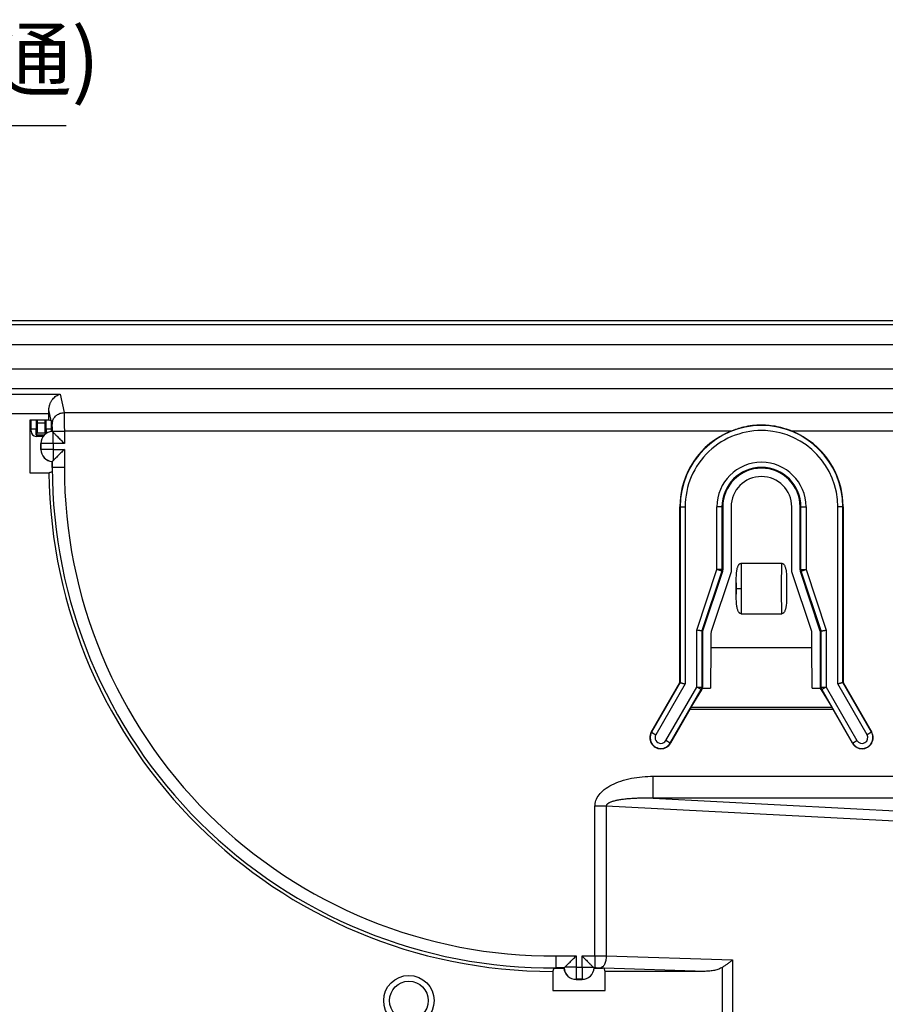
# Model space of a CAD drawing. Units: inches. Extents: x 993 to 1765, y 1295 to 1592.
# Drawn here: x 1651 to 1694, y 1469 to 1518 of the extents above; entities that cross this region are included whole.
import ezdxf

# ---------------------------------------------------------------- set-up
doc = ezdxf.new("R2010")
doc.units = ezdxf.units.IN
doc.layers.add('11', color=7, linetype='Continuous')
doc.styles.add('SAXA1', font='romans.shx', dxfattribs={"width": 0.9, "oblique": 15, "bigfont": 'extfont.shx'})
doc.dimstyles.get("Standard").update_dxf_attribs({"dimtxt": 0.18, "dimasz": 0.18, "dimexe": 0.18, "dimexo": 0.0625, "dimgap": 0.09, "dimtad": 0, "dimtih": 1, "dimtoh": 1, "dimdec": 4, "dimzin": 0, "dimdsep": 46, "dimtxsty": 'Standard', "dimcen": 0.09, "dimadec": 0, "dimazin": 0, "dimtfac": 1, "dimtdec": 4, "dimtofl": 0, "dimtmove": 0, "dimatfit": 3, "dimfxl": 0, "dimtolj": 1, "dimtzin": 0, "dimarcsym": 0})

# ---------------------------------------------------------------- blocks, each defined once
blk = doc.blocks.new('基板__61', base_point=(169.5499975001449, 56.00000256033104))
at = {"color": 4, "linetype": 'Continuous'}
for p, q in [((169.5499975001449, 56.50000256033104), (169.5499975001449, 57.60822435110799)), ((171.5502375787537, 57.53100838868409), (171.5499975001449, 56.50000256033104)), ((170.7428747438025, 56.00000256033104), (170.0499975001449, 56.00000256033104))]:
    blk.add_line(p, q, dxfattribs=at)
for centre, radius, start, end in [((170.0499975001449, 56.50000256033104), 0.5, 180, 270), ((171.0499975001449, 56.50000256031922), 0.499999999999966, 358.6630811641975, 1.35487e-09)]:
    blk.add_arc(centre, radius, start, end, dxfattribs=at)
blk = doc.blocks.new('PCB_CS800_Assy__62', base_point=(169.5499975001449, 37.00000256113003))
blk.add_blockref('基板__61', (169.5499975001449, 56.00000256033104))
blk = doc.blocks.new('ハウジング_Ｕ__ＣＳ８００___64', base_point=(126.5499974233949, -67.49999755002682))
at = {"color": 4, "linetype": 'Continuous'}
for p, q in [((131.5472562450459, 67.50000267069004), (352.5527386017449, 67.50000267069004)), ((170.0508606359067, 57.60822435110799), (170.0490800961238, 56.72579611390415)), ((170.1499975000156, 57.60822435110799), (170.1499975000156, 57.34790325197309)), ((170.9499973467746, 57.34790325197309), (170.9499973467746, 57.60822435110799)), ((171.0509147506668, 56.72579611390415), (171.049134210884, 57.60822435110799)), ((170.1414229370689, 56.34805555681714), (170.0480239013236, 56.16124325803411)), ((170.0480239013236, 56.16124325803411), (170.8817446344438, 56.16124325803411)), ((171.0011384421678, 56.26291600784907), (170.9585719097217, 56.34805555681714))]:
    blk.add_line(p, q, dxfattribs=at)
at = {"color": 2, "linetype": 'Continuous'}
for p, q in [((170.0490800961238, 56.72579611390415), (169.5499975001449, 56.72579611390415)), ((170.1499975000156, 57.34790325197309), (170.9499973467746, 57.34790325197309)), ((171.5499975001449, 56.72579611390415), (171.0509147506668, 56.72579611390415)), ((170.1414229370689, 56.34805555681714), (170.9585719097217, 56.34805555681714))]:
    blk.add_line(p, q, dxfattribs=at)
at = {"color": 4, "linetype": 'Continuous'}
for points in [[(170.0480239013236, 56.16124325803411), (170.048532243125, 56.44400498879349), (170.0490800961238, 56.72579611390415)], [(170.1499975000156, 57.34790325197309), (170.1498912040134, 57.19228236667985), (170.149578514992, 57.04177656851469), (170.14906873143, 56.89899028656615), (170.1483711518055, 56.76652794992274), (170.1474950745967, 56.646993987673), (170.1466473102934, 56.56023665980032), (170.1457164330014, 56.48739594226519), (170.1447154998766, 56.42911465413344), (170.1436575680755, 56.38603561447096), (170.1425556947542, 56.35880164234356), (170.1414229370689, 56.34805555681714)], [(170.9585719097217, 56.34805555681714), (170.9574391520365, 56.35880164234358), (170.9563372787153, 56.38603561447096), (170.9552793469144, 56.42911465413344), (170.9542784137898, 56.48739594226517), (170.9533475364977, 56.56023665980032), (170.9524997721942, 56.646993987673), (170.9516236949851, 56.76652794992274), (170.9509261153603, 56.89899028656615), (170.9504163317982, 57.0417765685147), (170.9501036427769, 57.19228236667985), (170.9499973467746, 57.34790325197309)], [(171.0509147506668, 56.72579611390415), (171.0513332950908, 56.51247216646939), (171.0517291907536, 56.29858391612606)]]:
    blk.add_spline(points, degree=3, dxfattribs=at)
blk = doc.blocks.new('ハウジング_Ｕ__ＣＳ８００_Ａｓｓｙ__65', base_point=(114.0499975001458, -67.49999755002682))
for name, p in [('ハウジング_Ｕ__ＣＳ８００___64', (126.5499974233949, -67.49999755002682)), ('PCB_CS800_Assy__62', (169.5499975001449, 37.00000256113003))]:
    blk.add_blockref(name, p)
blk = doc.blocks.new('ハウジング_Ｌ__ＣＳ８００___66', base_point=(129.5499971755367, -67.49999755002682))
at = {"color": 4, "linetype": 'Continuous'}
for p, q in [((131.5472562450459, 67.50000267069004), (352.5527386017449, 67.50000267069004)), ((171.3184013104569, 57.60822435110799), (171.3184013104569, 58.26018009168706)), ((169.4101796758309, 57.60822435110799), (169.4101796758309, 52.39178154579417)), ((171.3184013104569, 57.60822435110799), (169.4101796758309, 57.60822435110799)), ((171.5502375787537, 57.53100838868409), (171.3184013104569, 57.60822435110799)), ((171.6433295423176, 56.95679586486904), (171.6433295423176, 56.49775708108018)), ((171.7232223580118, 57.50000294845108), (171.6731113081419, 57.50517613233001)), ((171.6433295423176, 56.49775708108018), (171.6520618732429, 56.48903086171504)), ((170.5184008733636, 55.30164750674499), (170.5184008733636, 54.69835839015605)), ((171.6433295423176, 53.50224881582199), (171.6433294463277, 52.901182570527)), ((171.6520618732429, 53.51097503518713), (171.6433295423176, 53.50224881582199)), ((169.4101796758309, 52.39178154579417), (171.3209840711866, 52.39178154579417)), ((233.9451819821879, 31.56398570446299), (233.9451819821879, 49.00000208695201)), ((238.2072208379937, 49.0000020862101), (238.2072208379937, 42.75551588295707)), ((239.0372729004239, 49.00000204568801), (239.0372729004239, 42.53978931606412)), ((245.0627222511416, 42.53978931606297), (245.0627222511407, 49.00000204568801)), ((245.8927741622956, 42.75551610987009), (245.8927741622956, 49.0000020862101)), ((250.1548130181027, 49.0000020862101), (250.1548130181027, 31.56398570446299)), ((240.0264955303178, 43.40000196765209), (244.0734996086067, 43.4000020456881)), ((238.1815976508979, 42.59761868953115), (236.2072209136318, 36.67448847773311)), ((239.0372729004239, 42.53978931606412), (237.0629273435079, 36.61675264531414)), ((247.0370678080576, 36.61675264531414), (245.0627222511416, 42.53978931606297)), ((247.8927742379337, 36.6744882508201), (245.9183973493928, 42.59761891644303)), ((239.5499976023079, 41.45976179271315), (239.5499976023689, 40.34024229855208)), ((244.5499975366847, 41.45976179282502), (244.5499974535755, 40.34024211494716)), ((240.0264955339826, 38.40000212315317), (244.0734996086067, 38.4000020456881)), ((236.2072209136318, 36.67448847773311), (236.1272378390859, 36.68746794392314)), ((236.2072209136318, 36.67448847773311), (236.2072209136318, 31.09166533949815)), ((237.0372729004239, 36.458662843816), (237.0372729004239, 35.00000204568801)), ((247.0627222511407, 35.00000204568801), (247.0627222511416, 36.45866284381509)), ((247.8927742379337, 36.6744882508201), (247.9727573124796, 36.68746771701012)), ((247.8927742379337, 36.6744882508201), (247.8927742379337, 31.09166507748114)), ((237.0372729004239, 35.00000204568801), (237.0023627705668, 31.00000204564299)), ((247.0627222511407, 35.00000204568801), (237.0372729004239, 35.00000204568801)), ((247.0976323809978, 31.00000204564299), (247.0627222511407, 35.00000204568801)), ((231.1094823345557, 26.652409839759), (233.9451819821879, 31.56398570446299)), ((233.9451819821879, 31.56398570446299), (233.972757236842, 31.55659693724715)), ((250.1548130181027, 31.56398570446299), (250.1272377634477, 31.55659693724715)), ((250.1548130181027, 31.56398570446299), (252.9905126659428, 26.65240983939998)), ((235.0804734529766, 29.10557330496704), (236.1362142255625, 30.84310954684815)), ((236.1987358368997, 31.00000204564299), (237.0023627705668, 31.00000204564299)), ((247.0976323809978, 31.00000204564299), (247.9012592657359, 31.00000204564299)), ((247.9637809328206, 30.84310928665809), (249.0195215473136, 29.10557330496704)), ((234.9481796234768, 28.88196650721716), (233.0230789444408, 25.54759432144215)), ((251.0769160556347, 25.54759432181413), (249.1518153768138, 28.88196650721716)), ((221.6433293503369, 3.22599349355096), (222.4455752381928, 3.22493079219203)), ((222.4455752381928, 3.22493079219203), (222.4543014584106, 3.23366312402618)), ((225.4323572422627, 3.23366312402618), (225.4410834624796, 3.22493079219203)), ((225.4410834624796, 3.22493079219203), (226.036128250511, 3.226060668542)), ((226.036128250511, 3.226060668542), (226.0722616733196, 3.22493079219203)), ((226.5515507529935, 2.90000256033113), (226.4472345876006, 3.21320555293096)), ((221.3351079476797, 2.90000256033113), (221.3184011184758, 2.90000256033113)), ((221.3434511849328, 2.9250526267881), (221.3351079476797, 2.90000256033113)), ((221.3351079476797, 2.90000256033113), (221.3351079476797, 0.99178126023617)), ((223.6416847920427, 2.10000245776996), (224.2449739086305, 2.10000245776996)), ((236.4634599521196, 2.90000256033113), (226.5515507529935, 2.90000256033113)), ((226.5515507529935, 0.99178126023617), (226.5515507529935, 2.90000256033113)), ((221.3351079476797, 0.99178126023617), (226.5515507529935, 0.99178126023617))]:
    blk.add_line(p, q, dxfattribs=at)
at = {"color": 2, "linetype": 'Continuous'}
for p, q in [((131.9458002121546, 67.10145870357997), (352.1541946346347, 67.10145870357997)), ((131.9458002121546, 65.10419963407116), (352.1541946346347, 65.10419963407116)), ((343.7944072219939, 62.67053369039218), (140.3055876247959, 62.67053369039218)), ((343.7944072219939, 60.7275789451171), (140.3055876247959, 60.7275789451171)), ((164.4116280996118, 60.20313483696305), (172.4251746277087, 60.20313483696305)), ((172.4251746277087, 60.20313483696305), (172.8222309926819, 58.35380499478514)), ((165.5184014168626, 58.26018009168706), (171.3184013104569, 58.26018009168706)), ((171.5502375787537, 57.53100838868409), (171.3167033124578, 58.61871765600813)), ((172.8222309926819, 58.35380499478514), (341.4205340597796, 58.35380499478514)), ((171.6518616934327, 56.50799798677303), (172.8502171351379, 56.50799798677303)), ((171.6520618732429, 56.48903086171504), (171.6518616934327, 56.50799798677303)), ((171.7252884661839, 55.29311535563103), (171.7252884661839, 56.41804402458503)), ((172.8502171351379, 56.50799798677303), (172.8502171351379, 55.29311535563103)), ((238.9974523101027, 56.50799798677303), (172.8502171351379, 56.50799798677303)), ((341.4205340597796, 56.50799798677303), (245.1025426901879, 56.50799798677303)), ((170.5269330244787, 55.29311535563103), (170.5184008733636, 55.30164750674499)), ((170.5269330244787, 54.70689054127115), (170.5269330244787, 55.29311535563103)), ((171.7252884661839, 55.29311535563103), (170.5269330244787, 55.29311535563103)), ((171.7252884661839, 55.29311535563103), (171.7252884661839, 54.70689054127115)), ((172.8502171351379, 55.29311535563103), (171.7252884661839, 55.29311535563103)), ((170.5184008733636, 54.69835839015605), (170.5269330244787, 54.70689054127115)), ((171.7252884661839, 54.70689054127115), (170.5269330244787, 54.70689054127115)), ((171.7252884661839, 54.70689054127115), (171.7252884661839, 53.58196187231715)), ((171.7252884661839, 54.70689054127115), (172.8502171351379, 54.70689054127115)), ((172.8502171351379, 54.70689054127115), (172.8502171351379, 52.90103123666903)), ((171.6518615977038, 52.90105667025318), (171.6433294463277, 52.901182570527)), ((171.6518615977038, 52.90105667025318), (171.6520618732429, 53.51097503518713)), ((172.8502171351379, 52.90103123666903), (171.6518615977038, 52.90105667025318)), ((233.972757236842, 49.00000208694905), (233.9451819821879, 49.00000208695201)), ((233.972757236842, 49.00000208694905), (234.4720720042196, 49.0000020862101)), ((233.972757236842, 49.00000208694905), (233.972757236842, 31.55659693724715)), ((234.4720720042196, 49.0000020862101), (234.4720720042196, 31.42280594856015)), ((238.1272377634477, 49.0000020862101), (237.6279229960705, 49.0000020862101)), ((237.6279229960705, 42.768495349148), (237.6279229960705, 49.0000020862101)), ((238.1272377634477, 49.0000020862101), (238.2072208379937, 49.0000020862101)), ((238.1272377634477, 49.0000020862101), (238.1279229960705, 42.768495349148)), ((245.9727572368429, 49.0000020862101), (245.8927741622956, 49.0000020862101)), ((245.9720720042196, 42.7684955760601), (245.9727572368429, 49.0000020862101)), ((245.9727572368429, 49.0000020862101), (246.4720720042196, 49.0000020862101)), ((246.4720720042196, 49.0000020862101), (246.4720720042196, 42.7684955760601)), ((249.6279229960705, 31.42280594856015), (249.6279229960705, 49.0000020862101)), ((250.1272377634477, 49.0000020862101), (249.6279229960705, 49.0000020862101)), ((250.1272377634477, 31.55659693724715), (250.1272377634477, 49.0000020862101)), ((250.1272377634477, 49.0000020862101), (250.1548130181027, 49.0000020862101)), ((235.6279230717087, 36.76849557606101), (237.6279229960705, 42.768495349148)), ((238.1022646450956, 42.6103814661401), (236.1272378390859, 36.68746794392314)), ((238.1279229960705, 42.768495349148), (237.6279229960705, 42.768495349148)), ((238.1022646450956, 42.6103814661401), (237.6279229960705, 42.768495349148)), ((238.1815976508979, 42.59761868953115), (238.1022646450956, 42.6103814661401)), ((238.1279229960705, 42.768495349148), (238.2072208379937, 42.75551588295707)), ((245.8927741622956, 42.75551610987009), (245.9720720042196, 42.7684955760601)), ((245.9977303551937, 42.61038169305198), (245.9183973493928, 42.59761891644303)), ((245.9720720042196, 42.7684955760601), (246.4720720042196, 42.7684955760601)), ((245.9977303551937, 42.61038169305198), (246.4720720042196, 42.7684955760601)), ((247.9727573124796, 36.68746771701012), (245.9977303551937, 42.61038169305198)), ((246.4720720042196, 42.7684955760601), (248.4720720798568, 36.76849534914709)), ((239.5513689814047, 40.9000020456881), (240.0506837487819, 40.9000020456881)), ((235.6279230717087, 31.11309673973096), (235.6279230717087, 36.76849557606101)), ((236.1272378390859, 36.68746794392314), (236.1279230717087, 31.11309673973096)), ((247.9720720798568, 31.11309647771418), (247.9727573124796, 36.68746771701012)), ((248.4720720798568, 36.76849534914709), (248.4720720798578, 31.11309647771418)), ((233.972757236842, 31.55659693724715), (231.1333632087367, 26.63862221786212)), ((234.4720720042196, 31.42280594856015), (231.5657824800487, 26.38896483119106)), ((252.5342125203547, 26.38896483099416), (249.6279229960705, 31.42280594856015)), ((252.9666317948959, 26.63862221207205), (250.1272377634477, 31.55659693724715)), ((232.5667788037026, 25.81103933824716), (235.6279230717087, 31.11309673973096)), ((232.9991980733939, 25.56138194877008), (236.0609357736007, 30.86309673973096)), ((236.0609357736007, 30.86309673973096), (235.6279230717087, 31.11309673973096)), ((235.6279230717087, 31.11309673973096), (236.1279230717087, 31.11309673973096)), ((236.1362142255625, 30.84310954684815), (236.0609357736007, 30.86309673973096)), ((236.1279230717087, 31.11309673973096), (236.2072209136318, 31.09166533949815)), ((247.8927742379337, 31.09166507748114), (247.9720720798568, 31.11309647771418)), ((248.0390593779648, 30.86309647771418), (247.9637809328206, 30.84310928665809)), ((247.9720720798568, 31.11309647771418), (248.4720720798578, 31.11309647771418)), ((248.4720720798578, 31.11309647771418), (248.0390593779648, 30.86309647771418)), ((248.0390593779648, 30.86309647771418), (251.1007969266038, 25.56138194927598)), ((248.4720720798578, 31.11309647771418), (251.5332161995666, 25.811039333086)), ((249.1518153768138, 28.88196650721716), (234.9481796234768, 28.88196650721716)), ((235.0804734529766, 29.10557330496704), (249.0195215473136, 29.10557330496704)), ((231.1333632087367, 26.63862221786212), (231.1094823345557, 26.652409839759)), ((231.1333632087367, 26.63862221786212), (231.5657824800487, 26.38896483119106)), ((252.9666317948959, 26.63862221207205), (252.5342125203547, 26.38896483099416)), ((252.9666317948959, 26.63862221207205), (252.9905126659428, 26.65240983939998)), ((232.9991980733939, 25.56138194877008), (232.5667788037026, 25.81103933824716)), ((232.9991980733939, 25.56138194877008), (233.0230789444408, 25.54759432144215)), ((251.1007969266038, 25.56138194927598), (251.0769160556347, 25.54759432181413)), ((251.1007969266038, 25.56138194927598), (251.5332161995666, 25.811039333086)), ((231.301620819193, 22.26438942371806), (305.6265616894516, 22.26438942371806)), ((231.301620819193, 20.07276108791598), (231.301620819193, 22.26438942371806)), ((305.6265616894516, 20.07276108791598), (231.301620819193, 20.07276108791598)), ((231.301620819193, 20.07276108791598), (271.008974624579, 18.00000220051811)), ((226.6509895821159, 19.29258652208205), (225.5237438075055, 19.29258652208205)), ((225.5237438075055, 4.43181838501209), (225.5237438075055, 19.29258652208205)), ((269.2033880584268, 17.0713137937571), (226.6509895821159, 19.29258652208205)), ((226.6509895821159, 19.29258652208205), (226.6509895821159, 4.424416110248099)), ((221.6518615014506, 4.43181838501209), (223.6502169431569, 4.43181838501209)), ((223.6502169431569, 4.43181838501209), (223.6502169431569, 3.306890050589121)), ((224.2364417575168, 4.43181838501209), (225.5237438075055, 4.43181838501209)), ((224.2364417575168, 3.306890050589121), (224.2364417575168, 4.43181838501209)), ((225.5237438075055, 4.43181838501209), (225.5237438075055, 3.23346294330713)), ((226.6509895821159, 4.424416110248099), (239.1736425687536, 4.032838220578009)), ((239.1736425687536, 4.032838220578009), (239.1736425687536, -4.032833099915019)), ((221.6433293503369, 3.22599349355096), (221.6474605465737, 3.23400727376611)), ((222.4543014584106, 3.23366312402618), (221.6474605465737, 3.23400727376611)), ((223.6502169431569, 3.306890050589121), (222.5252886087337, 3.306890050589121)), ((223.6502169431569, 3.306890050589121), (224.2364417575168, 3.306890050589121)), ((223.6502169431569, 3.306890050589121), (223.6502169431569, 2.10853460888416)), ((224.2364417575168, 3.306890050589121), (225.3613700919386, 3.306890050589121)), ((224.2364417575168, 3.306890050589121), (224.2364417575168, 2.10853460888416)), ((225.5237438075055, 3.23346294330713), (225.4323572422627, 3.23366312402618)), ((236.4634599521196, 2.90000256033113), (226.4472345876006, 3.21320555293096)), ((238.1488736827446, 3.28666228137104), (238.1488736827446, -3.28665716070895)), ((221.3184011184758, 2.90000256033113), (221.3434511849328, 2.9250526267881)), ((223.6502169431569, 2.10853460888416), (223.6416847920427, 2.10000245776996)), ((224.2364417575168, 2.10853460888416), (223.6502169431569, 2.10853460888416)), ((224.2449739086305, 2.10000245776996), (224.2364417575168, 2.10853460888416))]:
    blk.add_line(p, q, dxfattribs=at)
at = {"color": 4, "linetype": 'Continuous'}
for radius in [2.5, 1.922649730809098]:
    blk.add_circle((207.0499974233958, 2.56033104e-06), radius, dxfattribs=at)
at = {"color": 2, "linetype": 'Continuous'}
for centre, radius, start, end in [((242.0499975001449, 49.00000208657957), 8.077240263302798, 359.9999999973792, 179.9999999973791), ((171.7286737717686, 55.28972985599899), 1.201745516033752, 93.6551142592094, 179.8385888738949), ((242.0499975001449, 49.0000020862101), 7.577925495925921, 86.97424345181841, 180), ((242.0499975001449, 49.0000020862101), 7.577925495925598, 0, 86.97424345181841), ((171.7286737717686, 54.71027604090317), 1.201745516032681, 180.1614111261051, 266.3448857407906), ((221.3190560380026, 52.90011598920818), 49.6671944492069, 179.9989148359526, 270.37884824445), ((221.3193566696264, 52.89981740729399), 48.46913954968765, 179.9985651220366, 270.3930598549988), ((242.0499975001449, 49.0000020862101), 4.422074504074687, 0, 180), ((242.0499975001449, 49.0000020862101), 3.922759736697998, 0, 180), ((237.6279229960705, 42.768495349148), 0.4999999999996796, 341.5650511771286, 0), ((246.4720720042201, 42.76849557605829), 0.5000000000005116, 179.9999999997932, 198.4349488226519), ((235.6279230717087, 31.11309673973096), 0.4999999999998195, 329.9999999999881, 0), ((248.4720720798578, 31.11309647771418), 0.5000000000010232, 180, 209.9999999999549), ((232.0662806410651, 26.10000208331621), 1.077240263302696, 149.9999998222283, 329.9999998222289), ((232.0662806418754, 26.10000208471911), 0.5779254959253101, 150.0000001706523, 330.000000170676), ((252.0337143607499, 26.10000208067413), 1.077240263302999, 209.9999999844404, 29.9999999844328), ((252.0337143599604, 26.10000208204019), 0.5779254959255201, 210.0000001134966, 30.00000011345335), ((223.6536024431898, 3.31027535657313), 1.201745516433569, 183.6551302156271, 269.8385888548354), ((224.2330562574839, 3.31027535657313), 1.201745516432878, 270.1614111451632, 356.3448697843717)]:
    blk.add_arc(centre, radius, start, end, dxfattribs=at)
at = {"color": 4, "linetype": 'Continuous'}
for centre, radius, start, end in [((171.7166623452176, 55.30174166988513), 1.19826147555416, 93.50865600645982, 180.00450248183), ((242.0499975001449, 49.0000020862101), 8.1048155179572, 112.1253103266369, 179.9999999947551), ((242.0499975001449, 49.0000020862101), 8.104815517957775, 0, 67.87468967335809), ((171.7166623452176, 54.69826422701613), 1.198261475553828, 179.9954975181805, 266.4913439935375), ((221.3190565236532, 52.89999504059824), 49.67572709151982, 179.9986303078595, 180.4613542210054), ((242.0499975001449, 49.0000020862101), 3.842776662150698, 0, 180), ((221.3187819620521, 52.90038729483832), 50.00038473595774, 180.5828248236713, 269.9995635887665), ((242.0499975757825, 49.00000204568801), 3.012724675358214, 0, 180), ((237.7079060706119, 42.75551588295662), 0.4993147673817616, 341.5650511774267, 5.137000000000001e-11), ((246.3920889296674, 42.75551610987122), 0.4993147673717999, 180.0000000001297, 198.4349488232832), ((237.5371967480028, 36.45866284381486), 0.4999238475788307, 161.5650511769703, 179.9999999998689), ((246.5627984035609, 36.45866284381509), 0.4999238475807033, 0, 18.43494882293824), ((235.7034238058718, 31.10648006334009), 0.5066276505810499, 328.6777921475982, 347.8676753780966), ((235.7078868108238, 31.09166326880609), 0.4993341028123433, 349.4224078443913, 0.00023760026597), ((248.3921083409277, 31.09166300680113), 0.4993341029982918, 179.9997624011169, 190.5775615683355), ((248.3965713432449, 31.10647979887199), 0.5066276404411589, 192.1322942757851, 211.3222079838833), ((232.066280639498, 26.10000208060046), 1.104815517957175, 149.9999999892241, 329.9999999892482), ((252.033714360789, 26.10000208060706), 1.104815517957966, 209.9999999888585, 29.99999998887071), ((221.3184004996911, 52.90011302522679), 49.6751822342425, 270.144094155367, 270.3747783844206), ((223.6415906285006, 3.29826392922496), 1.198261475154843, 183.508672014453, 270.004502501051), ((224.2450680721718, 3.29826392922496), 1.198261475154847, 269.9954974989871, 356.4913279855469), ((226.073808396543, 7.68881344937176), 4.463882925147429, 269.9801471687238, 274.7483876015821)]:
    blk.add_arc(centre, radius, start, end, dxfattribs=at)
for points in [[(171.3167033124578, 58.61871765600813), (171.3237147919351, 58.77752907050559), (171.3463777246936, 58.93051105964206), (171.382765326245, 59.07785330083032), (171.4306443978881, 59.21733089848536), (171.5533315094947, 59.46929435236483), (171.7027426306507, 59.6854639027415), (172.0484717426291, 60.01192763183752), (172.4251746277087, 60.20313483696305)], [(171.3184013104569, 58.26018009168706), (171.3183747523051, 58.30519704186125), (171.3182950238315, 58.35022544350113), (171.318162071005, 58.39523099215927), (171.3179759478539, 58.4401793470031), (171.3177367624413, 58.48503621711212), (171.3174447308347, 58.529767457253), (171.3171001222541, 58.57433913813441), (171.3167033124578, 58.61871765600813)], [(171.6731113081419, 57.50517613233001), (171.6531049403789, 57.50832626066889), (171.6343596967677, 57.51151019017811), (171.616914760121, 57.51472251894272), (171.6008046157017, 57.51795745415416), (171.5860593295786, 57.52120939127965), (171.5727038228129, 57.524472361584), (171.560758309366, 57.52774069800273), (171.5502375787537, 57.53100838868409)], [(171.6433295423176, 56.95679586486904), (171.6608400371617, 57.23216570032531), (171.7232223580118, 57.50000294845108)], [(245.1025426901879, 56.50799798677303), (243.6027488087344, 56.95756704234793), (242.0477469618486, 57.10994665553903), (240.2641147715343, 56.90790095085568), (238.9974523101027, 56.50799798677303)], [(171.6520618732429, 56.48903086171504), (171.6759883592267, 56.46637680225287), (171.7252884661839, 56.41804402458503)], [(171.7252884661839, 56.41804402458503), (171.7978913951909, 56.34544109557709), (171.8965302283436, 56.24680226242413), (172.020018007008, 56.12331448375986), (172.1651366063397, 55.97819588442917), (172.3269982605386, 55.81633423022976), (172.4994619944719, 55.64387049629703), (172.6759506991152, 55.46738179165352), (172.8502171351379, 55.29311535563103)], [(172.8502171351379, 54.70689054127115), (172.6759506991153, 54.53262410524849), (172.4994619944719, 54.35613540060399), (172.3269982605386, 54.18367166667181), (172.1651366063397, 54.02181001247209), (172.020018007008, 53.8766914131413), (171.8965302283436, 53.75320363447713), (171.7978913951909, 53.65456480132421), (171.7252884661839, 53.58196187231715)], [(171.7252884661839, 53.58196187231715), (171.6759933859488, 53.53363415962539), (171.6520618732429, 53.51097503518713)], [(171.3209840711866, 52.39178154579417), (171.4017613952831, 52.41877314424909), (171.4829342377498, 52.44589227259303), (171.5638682281632, 52.47292695969166), (171.6449398390319, 52.50000294845108)], [(239.5499976023079, 41.45976179271315), (239.5508999137783, 41.72355941767151), (239.5552798859571, 41.98734595460943), (239.5660395289424, 42.2508712288398), (239.5876849370939, 42.51368464406887), (239.604281575255, 42.64474958508033), (239.6262255501553, 42.77495822499677), (239.6549486665334, 42.90331677526159), (239.6926911330491, 43.02959230411771), (239.7425041962161, 43.15228637382646), (239.8098403629016, 43.26570200065479), (239.8521749989961, 43.31627119719656), (239.9027478557372, 43.3588172786914), (239.9620697782389, 43.38862221551391), (240.0264955303178, 43.40000196765209)], [(244.0734996086067, 43.4000020456881), (244.1386605758567, 43.38834959782272), (244.1985683225241, 43.35790114223961), (244.2494826599425, 43.31457852794669), (244.2919960319246, 43.26318226321612), (244.3591638880551, 43.14876158976315), (244.40881086487, 43.02516697367314), (244.4463150476625, 42.89833491300475), (244.4748315686751, 42.76944985674245), (244.4963938799343, 42.64001602485695), (244.5127184726593, 42.50975259592946), (244.5340777085126, 42.24828417820878), (244.5447357094311, 41.98612162096973), (244.5490979447502, 41.72294762468935), (244.5499975366847, 41.45976179282502)], [(240.0264955339826, 38.40000212315317), (239.9613344096568, 38.41165414164488), (239.9014263075462, 38.44210219751012), (239.8505111403165, 38.48542431141298), (239.8079965221594, 38.53681993858803), (239.7408248083362, 38.65123954443933), (239.6911732154186, 38.77483334173736), (239.6536645979637, 38.9016652045734), (239.6251446003702, 39.03055061253102), (239.6035804286995, 39.15998497405905), (239.5872556423914, 39.29024920539921), (239.5659005178575, 39.55171860399217), (239.5552496924221, 39.81388218783574), (239.5508942164284, 40.07705638946663), (239.5499976023689, 40.34024229855208)], [(244.5499974535755, 40.34024211494716), (244.5490921871362, 40.07644466019479), (244.5447054887192, 39.81265842275236), (244.5339386565475, 39.54913418683715), (244.5122891618805, 39.2863217593638), (244.4956927706577, 39.15525762558397), (244.4737507328171, 39.02504951094838), (244.4450311365744, 38.896691292097), (244.4072931146609, 38.77041554711913), (244.3574846262474, 38.64772064649452), (244.2901522603573, 38.53430395183118), (244.2478188395588, 38.48373412643178), (244.1972467915884, 38.44118755377382), (244.1379252114953, 38.41138222483922), (244.0734996086067, 38.4000020456881)], [(236.1272378390859, 36.68746794392314), (236.1207450881902, 36.68852157234689), (236.1068043095811, 36.69078384928068), (236.0849175052049, 36.6943355886831), (236.054924933265, 36.69920271307977), (236.0170888738977, 36.70534266026404), (235.972100359556, 36.71264329110613), (235.921049253002, 36.72092774522685), (235.8653493622145, 36.72996659317533), (235.8065974376627, 36.7395007180221), (235.716330944025, 36.75414895340108), (235.6279230717087, 36.76849557606101)], [(247.9727573124796, 36.68746771701012), (247.9792500633754, 36.68852134543363), (247.9931908419846, 36.69078362236717), (248.0150776463606, 36.69433536177007), (248.0450702183005, 36.69920248616675), (248.0829062776679, 36.70534243335103), (248.1278947920096, 36.71264306419312), (248.1789458985636, 36.72092751831332), (248.2346457893511, 36.72996636626207), (248.2933977139037, 36.73950049110908), (248.3836642075406, 36.75414872648753), (248.4720720798568, 36.76849534914709)], [(233.972757236842, 31.55659693724715), (233.987300372551, 31.55270124685588), (234.0196716287385, 31.54402928015257), (234.0681216640713, 31.5310475109217), (234.130901137216, 31.51422241294775), (234.2055612350554, 31.49421700084488), (234.2894430883473, 31.4717412012136), (234.3801315316461, 31.44744009453287), (234.4720720042196, 31.42280594856015)], [(250.1272377634477, 31.55659693724715), (250.1126950089244, 31.55269909418884), (250.0803245438435, 31.54402358118336), (250.0318747153098, 31.53104111249927), (249.969093870428, 31.51422240240512), (249.8944316782372, 31.49421705820196), (249.8105519362252, 31.47174124280707), (249.7198769213231, 31.44744611690375), (249.6279229960705, 31.42280594856015)], [(234.9481796234768, 28.88196650721716), (234.9648526898361, 28.9107580744035), (234.9816552864736, 28.93959874995403), (234.998503868859, 28.96834264614583), (235.0153130013318, 28.99684296749115), (235.0319973033539, 29.02495420127823), (235.0484724865828, 29.05253508423016), (235.0646570522746, 29.07945024511821), (235.0804734529766, 29.10557330496704)], [(249.0195215473136, 29.10557330496704), (249.0353379480151, 29.07945024511898), (249.0515225137078, 29.05253508423016), (249.067997696936, 29.02495420127823), (249.0846819989588, 28.99684296749115), (249.1014911314316, 28.96834264614582), (249.1183397138166, 28.93959874995403), (249.1351423104545, 28.9107580744035), (249.1518153768138, 28.88196650721716)], [(222.5252886087337, 3.306890050589118), (222.5978916143117, 3.379493056167632), (222.6965304842647, 3.478131926120113), (222.820018256572, 3.601619698427328), (222.9651368088148, 3.746738250669978), (223.1269983829293, 3.908599824785028), (223.2994620156937, 4.081063457550044), (223.475950611463, 4.257552053318648), (223.6502169431569, 4.431818385012092)], [(224.2364417575168, 4.431818385012092), (224.4107080892098, 4.257552053318648), (224.5871966849786, 4.081063457550044), (224.7596603177438, 3.908599824785028), (224.9215218918589, 3.746738250669978), (225.0666404441013, 3.601619698427328), (225.1901282164076, 3.478131926120113), (225.2887670863606, 3.379493056167632), (225.3613700919386, 3.306890050589118)], [(239.1736425687536, 4.032838220578014), (238.9387228480423, 3.836274656709449), (238.6885981664013, 3.64383248894012), (238.4258664684517, 3.459763000910655), (238.1488736827446, 3.286662281371036)], [(221.4433293503357, 3.225087883939978), (221.4184058160992, 3.150199896676838), (221.3933902863819, 3.075048197061051), (221.3683518772127, 2.999839668878991), (221.3434511849328, 2.925052626788101)], [(222.4543014584106, 3.23366312402618), (222.4769556105082, 3.257589713983378), (222.5252886087337, 3.306890050589118)], [(225.3613700919386, 3.306890050589118), (225.4096980251039, 3.257594740789783), (225.4323572422627, 3.23366312402618)], [(226.4472345876006, 3.213205552930958), (226.4468660469488, 3.214551643272358), (226.4462521002647, 3.217114092478141), (226.4457616706285, 3.219785589330427), (226.445272167392, 3.222933856346117), (226.4447838972864, 3.226557163895677), (226.4442971411818, 3.23065318397812), (226.4438121993525, 3.235219051914954), (226.4433293503366, 3.240251318286028)], [(238.1488736827446, 3.286662281371036), (237.9871155855595, 3.201592070755396), (237.8056853637249, 3.124569924768139), (237.606710793389, 3.05724696838206), (237.3930632097017, 3.000903783987042), (237.1680974007002, 2.956621562883186), (236.9355802641258, 2.924954489713174), (236.6994133793229, 2.906171717443527), (236.4634599521196, 2.900002560331132)]]:
    blk.add_spline(points, degree=3, dxfattribs=at)
at = {"color": 2, "linetype": 'Continuous'}
for points in [[(171.6731113081419, 57.50517613233001), (171.838986867663, 57.84268430820052), (172.1051358887878, 58.11342957482203), (172.4444183462743, 58.28979754966704), (172.8222309926819, 58.35380499478514)], [(172.8222309926819, 58.35380499478514), (172.8250153303513, 58.31247723971237), (172.8277387962883, 58.25948397784592), (172.830459412996, 58.19308927911921), (172.8330956347093, 58.11459608873781), (172.8356533763413, 58.02309770854693), (172.8380659012806, 57.92023581767102), (172.8403232061463, 57.80580006049659), (172.8423844658664, 57.68144106552434), (172.8442290941251, 57.5482283841281), (172.8458394683365, 57.4075354368297), (172.8471925333563, 57.26189682528018), (172.8482995042062, 57.11160165915191), (172.8491496274695, 56.96025244417236), (172.8497540329957, 56.80748251887128), (172.8501028374893, 56.65786870312279), (172.8502171351379, 56.50799798677303)], [(171.6518616934327, 56.50799798677303), (171.649662245051, 56.74673982395721), (171.6433295423176, 56.95679586486904)], [(240.0264955303178, 43.40000196765209), (240.0320854123835, 43.10227201347948), (240.0369780749097, 42.79810759782117), (240.0411481927977, 42.48856608463844), (240.0445774068089, 42.17475692408607), (240.0472507976921, 41.85782472261409), (240.0491608961297, 41.53893801438311), (240.0503039680821, 41.21927354214171), (240.0506837487819, 40.9000020456881)], [(244.0734996086067, 38.4000020456881), (244.0631535355353, 38.99291849273109), (244.0555380696287, 39.61287333281712), (244.0508835783249, 40.25162564042456), (244.0493114027836, 40.9000020456881), (244.0508835783249, 41.54837845095156), (244.0555380696287, 42.18713075855908), (244.0631535355353, 42.80708559864203), (244.0734996086067, 43.4000020456881)], [(239.5513689814047, 40.9000020456881), (239.5510259447718, 41.18018841913633), (239.5499976023079, 41.45976179271315)], [(244.5499975366847, 41.45976179282502), (244.5486261510862, 40.90000202273751), (244.5499974535755, 40.34024211494716)], [(239.5499976023689, 40.34024229855208), (239.5510259434134, 40.61981567344775), (239.5513689814047, 40.9000020456881)], [(240.0506837487819, 40.9000020456881), (240.0503039680821, 40.58073054923449), (240.0491608961297, 40.26106607699308), (240.047250797692, 39.94217936876211), (240.0445774068089, 39.62524716729013), (240.0411481927977, 39.31143800673775), (240.0369780749097, 39.00189649355502), (240.0320854128416, 38.69773207782535), (240.0264955339826, 38.40000212315317)], [(225.5237438075055, 19.29258652208205), (225.6197899145436, 19.84804157676328), (225.925025744813, 20.40682523374608), (226.4527959272641, 20.93729829700084), (227.1906719176836, 21.40701883853217), (228.1036757367119, 21.78628398351495), (229.1352812432697, 22.05799340261001), (230.2216842645442, 22.2147979157374), (231.301620819193, 22.26438942371806)], [(231.301620819193, 20.07276108791598), (230.8634864605693, 20.08309225089995), (230.4189893091968, 20.08570635505228), (229.9738898195211, 20.07995689785074), (229.5339484459878, 20.06519737677309), (229.2873800540588, 20.05248183849429), (229.0461133153843, 20.03663397561155), (228.8112967434794, 20.01770588898942), (228.5840788518593, 19.99574967949247), (228.3656081540389, 19.97081744798524), (228.1570331635333, 19.94296129533228), (227.9595023938578, 19.91223332239815), (227.7735831268568, 19.87863223007019), (227.6010014801032, 19.84254038241785), (227.4420959172358, 19.8041578800892), (227.2972049018929, 19.76368482373232), (227.166666897713, 19.72132131399527), (227.0508203683348, 19.67726745152613), (226.9500037773969, 19.63172333697298), (226.8663134124567, 19.58613558668414), (226.7968516006509, 19.53968374390078), (226.7412854085281, 19.49254985872579), (226.6992819026368, 19.44491598126206), (226.6709512058694, 19.39800493872785), (226.654822531003, 19.35106093819563), (226.6503527520708, 19.30422323355811), (226.6505855782153, 19.29840245280496), (226.6509895821159, 19.29258652208205)], [(221.6518615014506, 4.431818385012092), (221.6518578045256, 4.280870932714135), (221.6518366096702, 4.131739035796802), (221.6517827607638, 3.987220737710821), (221.6516769256033, 3.849999437549962), (221.651483024901, 3.722245530059835), (221.6511607969247, 3.60601575185395), (221.6508094473865, 3.527249582272002), (221.6503486131913, 3.456710266495118), (221.6497778309666, 3.394930060886148), (221.649149510882, 3.342448041502967), (221.6485305555252, 3.299794156016875), (221.6479915149091, 3.267326643965173), (221.6477745313974, 3.255004123450278), (221.6476064963962, 3.245333131180347), (221.6475442537737, 3.241465239845299), (221.6474983728198, 3.238080423311315), (221.6474701498241, 3.235242730391665), (221.6474605465737, 3.23400727376611)], [(225.5237438075055, 4.431818385012092), (225.6704019039693, 4.431701679363698), (225.8173982734429, 4.431349419289973), (225.9637311219946, 4.430759455650474), (226.1083890299419, 4.429933936363113), (226.2503736957009, 4.42887715778474), (226.3887249486879, 4.427597693512098), (226.5225381827543, 4.426105950217249), (226.6509895821159, 4.424416110248104)], [(226.6509895821159, 4.424416110248104), (226.5964954182027, 3.977847855213327), (226.4614481585409, 3.595474038183056), (226.2652568899675, 3.332268970333445), (226.036128250511, 3.226060668542003)], [(226.036128250511, 3.226060668542003), (225.7895149114604, 3.231578012555673), (225.5237438075055, 3.233462943307131)]]:
    blk.add_spline(points, degree=3, dxfattribs=at)
blk = doc.blocks.new('CS800_ID___67', base_point=(114.0499975001458, -67.49999755002682))
for name, p in [('ハウジング_Ｕ__ＣＳ８００_Ａｓｓｙ__65', (114.0499975001458, -67.49999755002682)), ('ハウジング_Ｌ__ＣＳ８００___66', (129.5499971755367, -67.49999755002682))]:
    blk.add_blockref(name, p)
blk = doc.blocks.new('背面4', base_point=(251.933144999995, -3.87e-12))
blk.add_blockref('CS800_ID___67', (114.0499975001458, -67.49999755002682))
blk = doc.blocks.new('_OPEN')
at = {"color": 0, "linetype": 'ByBlock'}
for p, q in [((-1, 0.1666666666666667), (0, 0)), ((0, 0), (-1, -0.1666666666666667)), ((0, 0), (-1, 0))]:
    blk.add_line(p, q, dxfattribs=at)
blk = doc.blocks.new('*D214')
at = {"layer": '11', "color": 0, "lineweight": -2}
for p, q in [((1582.508470891656, 1470.595737690499), (1582.508470891656, 1513.073635839971)), ((1585.508470891656, 1512.893635839971), (1599.558512876621, 1512.893635839971)), ((1602.558512876621, 1495.185472432972), (1602.558512876621, 1513.073635839971)), ((1602.558512876621, 1512.893635839971), (1653.17680688751, 1512.893635839971))]:
    blk.add_line(p, q, dxfattribs=at)
at = {"layer": 'DEFPOINTS', "color": 0}
for p in [(1602.558512876621, 1512.893635839971), (1602.558512876621, 1494.185472432972), (1582.508470891656, 1469.595737690499)]:
    blk.add_point(p, dxfattribs=at)
at = {"layer": '11', "color": 0, "lineweight": -2, "xscale": 3, "yscale": 3, "zscale": 3, "rotation": 180}
blk.add_blockref('_OPEN', (1582.508470891656, 1512.893635839971), dxfattribs=at)
at = {"layer": '11', "color": 0, "lineweight": -2, "xscale": 3, "yscale": 3, "zscale": 3}
blk.add_blockref('_OPEN', (1602.558512876621, 1512.893635839971), dxfattribs=at)
at = {"layer": '11', "color": 0, "insert": (1631.973125263804, 1516.179350125685), "char_height": 3, "attachment_point": 5, "style": 'SAXA1'}
blk.add_mtext('\\A1;40.1±1(据置、壁掛共通)', dxfattribs=at)

msp = doc.modelspace()

# ---------------------------------------------------------------- block references
at = {"xscale": 0.5, "yscale": 0.5, "zscale": 0.5}
msp.add_blockref('背面4', (1692.631598635169, 1469.470736717832), dxfattribs=at)

# ---------------------------------------------------------------- dimensions: what is measured, and where the dimension line sits
at = {"layer": '11'}
dim = msp.add_linear_dim(base=(1602.558512876621, 1512.893635839971), p1=(1582.508470891656, 1469.595737690499), p2=(1602.558512876621, 1494.185472432972), text='<>(据置、壁掛共通)', dimstyle='Standard', override={"dimtxt": 3, "dimasz": 3, "dimexo": 1, "dimgap": 1, "dimtad": 3, "dimtih": 0, "dimtoh": 0, "dimdec": 1, "dimlfac": 2, "dimzin": 8, "dimtxsty": 'SAXA1', "dimblk1": 'OPEN', "dimblk2": 'OPEN', "dimsah": 1, "dimtol": 1, "dimtp": 1, "dimtm": 1, "dimtdec": 0, "dimtofl": 1}, dxfattribs=at)
dim.commit()
dim.dimension.update_dxf_attribs({"geometry": '*D214', "text_midpoint": (1631.973125263804, 1512.893635839971), "dimtype": 160})

doc.saveas('drawing.dxf')
